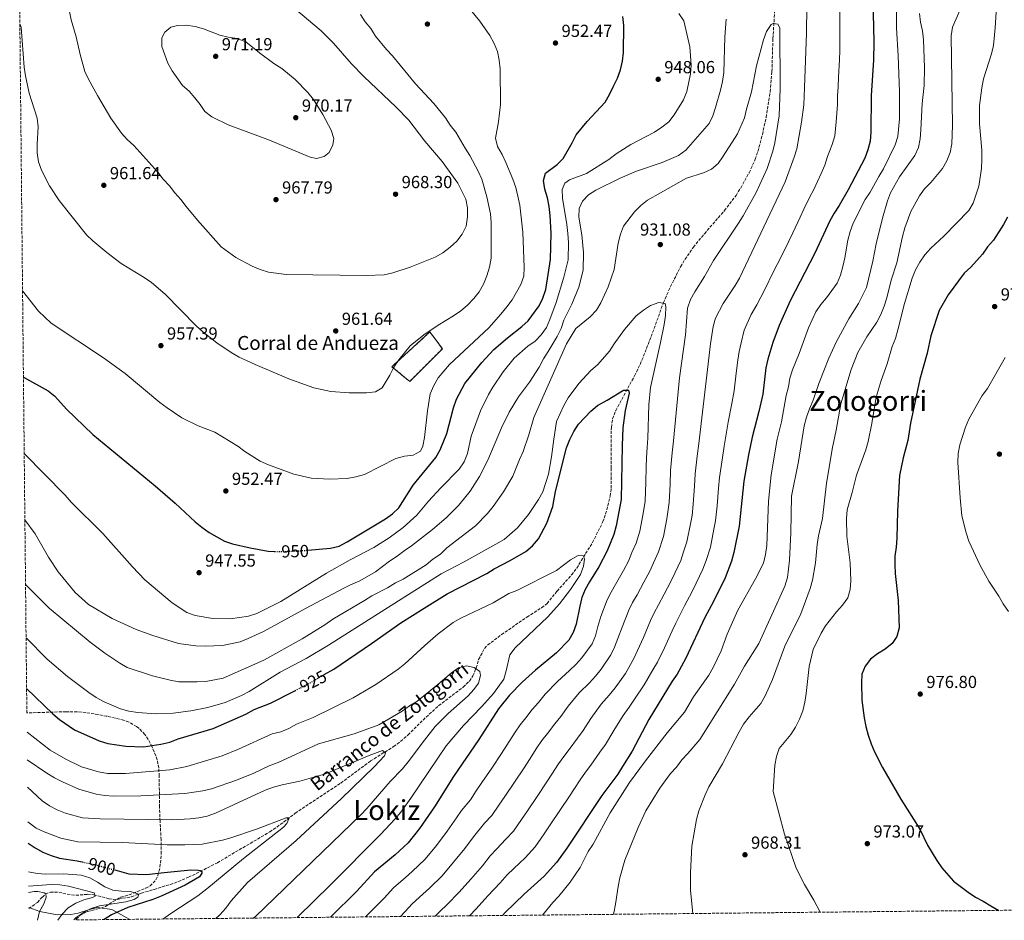
# Model space of a CAD drawing. Units: metres. Extents: x 569926 to 573371, y 4728786 to 4731134.
# Drawn here: x 569944 to 570511, y 4728786 to 4729304 of the extents above; entities that cross this region are included whole.
import ezdxf
from ezdxf.enums import TextEntityAlignment as Align

# ---------------------------------------------------------------- set-up
doc = ezdxf.new("R2010")
doc.units = ezdxf.units.M
doc.header["$MEASUREMENT"] = 0
doc.linetypes.add('DGN Style 3', pattern=[2.435891, 1.739922, -0.695969])
doc.linetypes.add('DGN Style 5', pattern=[1.217945, 0.521977, -0.695969])
for name, color, linetype, lineweight in [('Barranco lineal', 142, 'DGN Style 3', 13), ('construcción   en ruinas', 1, 'Continuous', 0), ('contrucción  en ruinas', 1, 'DGN Style 3', 13), ('Cota de curva de nivel directora', 7, 'Continuous', 0), ('Cota de punto acotado terreno', 7, 'Continuous', 0), ('Curva de nivel directora', 30, 'Continuous', 30), ('Curva de nivel directora no vista', 30, 'DGN Style 5', 30), ('Curva de nivel intermedia', 30, 'Continuous', 0), ('Límite de municipio', 7, 'Continuous', 0), ('Pozo puntual', 7, 'Continuous', 0), ('Punto acotado terreno (símbolo)', 7, 'Continuous', 0), ('Texto de arroyo-regatas y barrancos', 142, 'Continuous', 0), ('Texto de Borda', 7, 'Continuous', 0), ('Texto de Área (paraje) menor', 7, 'Continuous', 0), ('Zona arbolada', 92, 'DGN Style 3', 0)]:
    doc.layers.add(name, color=color, linetype=linetype, lineweight=lineweight)
doc.styles.add('Style-Arial', font='arial.ttf')

# ---------------------------------------------------------------- blocks, each defined once
blk = doc.blocks.new('5PATER')
at = {"layer": 'Pozo puntual', "linetype": 'Continuous', "lineweight": 0}
h = blk.add_hatch(color=51, dxfattribs=at)
edge = h.paths.add_edge_path()
edge.add_ellipse((0, 0), major_axis=(-0.11, -0.111), ratio=0.999422, start_angle=0, end_angle=360)

msp = doc.modelspace()

# ---------------------------------------------------------------- linework, layer by layer
at = {"layer": 'Barranco lineal', "color": 142, "linetype": 'DGN Style 3', "lineweight": 13}
msp.add_polyline3d([(569949.6, 4728792.33, 880.87), (569954.51, 4728795.94, 882.91), (569957.38, 4728799, 884.09), (569959.22, 4728800.64, 885.62), (569962, 4728801.9, 885.62), (569966.86, 4728801.78, 886.53), (569971.73, 4728800.64, 887.48), (569976.63, 4728800.04, 888.34), (569983.38, 4728800.58, 889.36), (569986.89, 4728800.36, 889.7), (569995.8, 4728798.03, 892.41), (569998.01, 4728797.62, 892.75), (570001.16, 4728797.83, 894.11), (570008.63, 4728799.21, 895.81), (570014.32, 4728801.25, 896.66), (570021.66, 4728803.43, 897.17), (570033.28, 4728807.03, 898.59), (570041.45, 4728810.36, 899.56), (570058.02, 4728818.73, 900.73), (570088.11, 4728836.47, 904.47), (570092.25, 4728839.23, 904.87), (570102.77, 4728847.16, 905.49), (570129.02, 4728864.57, 907.1), (570146.07, 4728877.25, 908.73), (570159.39, 4728885.56, 910.58), (570163.4, 4728888.52, 911.06), (570167.72, 4728892.23, 911.6), (570178.05, 4728902.51, 912.96), (570185.28, 4728909.08, 913.98), (570199.39, 4728919.73, 914.66), (570202.91, 4728923.25, 915.05), (570204.94, 4728926.17, 915.34), (570206.84, 4728930.78, 915.66), (570208.27, 4728935.58, 915.92), (570211.64, 4728942.02, 916), (570213.43, 4728943.92, 916.01), (570221.45, 4728949.92, 916.57), (570236.05, 4728960.05, 917.71), (570244.49, 4728965.41, 917.9), (570247.61, 4728967.77, 918.05), (570253.38, 4728974.94, 918.73), (570261.66, 4728984.26, 919.41), (570264.67, 4728988.23, 919.69), (570273.72, 4729002.86, 920.55), (570279.56, 4729014.65, 921.11), (570281.29, 4729019.31, 921.58), (570283.94, 4729029.52, 922.35), (570284.49, 4729034.16, 922.47), (570284.51, 4729045.6, 922.47), (570284.45, 4729055.56, 923.44), (570284.56, 4729069.08, 923.83), (570285.3, 4729074.04, 923.96), (570287.05, 4729078.79, 924.11), (570297.94, 4729098.73, 926.2), (570302.16, 4729107.72, 927.26), (570308.32, 4729123.65, 929.05), (570314.54, 4729140.87, 930.28), (570318.56, 4729150.03, 930.21), (570324.38, 4729161.39, 930.85), (570326.91, 4729165.7, 931.16), (570331.75, 4729172.72, 931.64), (570338.06, 4729180.47, 932.09), (570349.63, 4729193.77, 932.99), (570356.26, 4729202.53, 932.99), (570358.97, 4729206.75, 932.99), (570363.76, 4729215.51, 932.99), (570367.35, 4729223.31, 933.13), (570368.84, 4729227.76, 933.33), (570371.4, 4729237.53, 933.58), (570373.55, 4729247.34, 933.77), (570375.9, 4729262.12, 934.05), (570376.91, 4729273.72, 934.35), (570377.46, 4729292.65, 935.54), (570379.44, 4729322.57, 936.18)], dxfattribs=at)
at = {"layer": 'construcción   en ruinas', "color": 1, "linetype": 'Continuous', "lineweight": 0}
msp.add_polyline3d([(570187.39, 4729114.3, 957.19), (570168.66, 4729095.53, 957.66), (570158.32, 4729104, 960.05), (570180.28, 4729123.99, 959.86)], close=True, dxfattribs=at)
at = {"layer": 'contrucción  en ruinas', "color": 1, "linetype": 'DGN Style 3', "lineweight": 13}
msp.add_polyline3d([(570180.28, 4729123.99, 959.86), (570158.32, 4729104, 960.05), (570168.66, 4729095.53, 957.66), (570187.39, 4729114.3, 957.19), (570180.28, 4729123.99, 959.86)], dxfattribs=at)
at = {"layer": 'Curva de nivel directora', "color": 30, "linetype": 'Continuous', "lineweight": 30, "flags": 128}
for points, elevation in [([(570434.1, 4729347.47), (570435.42, 4729290.77), (570435.26, 4729280.31), (570433.97, 4729260.03), (570433.75, 4729238.87), (570433.3, 4729233.78), (570432.11, 4729228.69), (570430.26, 4729223.91), (570420.72, 4729205.62), (570415.57, 4729196.7), (570412.6, 4729192.3), (570410.24, 4729187.89), (570401.6, 4729169.2), (570387.41, 4729141.82), (570381.08, 4729127.64), (570377.51, 4729117.96), (570374.5, 4729108.4), (570373.49, 4729103.27), (570371.66, 4729088.14), (570369.46, 4729078.23), (570365.5, 4729063.49), (570363.45, 4729053.3), (570360.74, 4729038.11), (570358.08, 4729012.36), (570355.06, 4728997.17), (570353.61, 4728992.24), (570350.06, 4728982.5), (570343.3, 4728968.88), (570338.33, 4728959.69), (570327.42, 4728936.32), (570322.42, 4728927.2), (570319.53, 4728923.12), (570306.19, 4728901.18), (570296.6, 4728882.97), (570291, 4728874.07), (570288.2, 4728869.73), (570279.01, 4728857.33), (570258.99, 4728827.04), (570253.12, 4728818.85), (570245.88, 4728811.01), (570234.41, 4728800.73), (570223.46, 4728790.04), (570221.93, 4728788.4)], 950), ([(570110.09, 4728998.51), (570123.16, 4728999.57), (570128, 4729000.82), (570132.63, 4729003.19), (570154.63, 4729016.46), (570158.72, 4729019.41), (570162.38, 4729022.82), (570170.54, 4729035.95), (570183.67, 4729051.76), (570186.12, 4729056.12), (570189.9, 4729065.54), (570193.86, 4729080.35), (570195.5, 4729085.29), (570200.27, 4729094.29), (570210.04, 4729106.49), (570216.93, 4729113.94), (570224.85, 4729120.68), (570233.02, 4729127.08), (570236.72, 4729130.45), (570243.03, 4729138.97), (570245.17, 4729143.49), (570246.85, 4729148.38), (570249.58, 4729165.67), (570249.97, 4729180.8), (570249.34, 4729190.89), (570248.73, 4729196.19), (570247.76, 4729201.11), (570246.29, 4729206.07), (570245.61, 4729211.02), (570246.73, 4729215.31), (570253.33, 4729220.21), (570256.86, 4729223.76), (570262.06, 4729232.71), (570264.31, 4729237.26), (570270.61, 4729245.04), (570280.96, 4729256.2), (570283.54, 4729260.47), (570285.88, 4729265.3), (570288.08, 4729269.94), (570289.84, 4729274.75), (570290.94, 4729279.66), (570291.5, 4729284.63), (570291.81, 4729300.19), (570291.13, 4729305.31)], 950), ([(570512.41, 4729190.08), (570510, 4729185.7), (570504.33, 4729176.81), (570500.92, 4729172.85), (570498.03, 4729168.72), (570491.19, 4729161.27), (570487.52, 4729157.87), (570478.25, 4729145.27), (570473.14, 4729136.26), (570468.37, 4729121.68), (570466.08, 4729111.82), (570461.87, 4729096.89), (570456.64, 4729071.58), (570454.99, 4729061.64), (570452.4, 4729051.63), (570450.19, 4729041.41), (570449.13, 4729020.92), (570448.73, 4729005.44), (570448.41, 4729000.22), (570447.67, 4728995.13), (570447.57, 4728990.13), (570447.78, 4728985.07), (570449.42, 4728969.47), (570450.09, 4728953.77), (570448.78, 4728948.92), (570445.97, 4728944.78), (570442.07, 4728941.6), (570437.63, 4728938.89), (570433.62, 4728935.84), (570430.44, 4728931.8), (570428.55, 4728927.17), (570428.36, 4728922.21), (570428.65, 4728912.18), (570429.99, 4728902.08), (570430.92, 4728897.17), (570432.28, 4728892.16), (570433.88, 4728887.21), (570435.81, 4728882.6), (570440.53, 4728873.43), (570451.08, 4728855.25), (570461.88, 4728838.05), (570466.36, 4728828.79), (570471.66, 4728820.09), (570474.6, 4728815.85), (570481.3, 4728808.12), (570489.78, 4728801.87), (570494.03, 4728798.98), (570498.46, 4728796.65), (570502.76, 4728793.87), (570507.36, 4728791.36)], 975), ([(569946.5, 4729097.91), (569960.72, 4729090.19), (569964.57, 4729086.97), (569971.33, 4729079.57), (569986.37, 4729065.01), (570022.29, 4729035.53), (570033.81, 4729025.45), (570045.24, 4729014.86), (570049.12, 4729011.71), (570053.33, 4729008.66), (570062.07, 4729003.69), (570066.81, 4729002.09), (570076.91, 4728999.75), (570087.23, 4728997.94), (570090.91, 4728997.77)], 950), ([(570119.47, 4728926.93), (570124.97, 4728930.14), (570146.69, 4728944.81), (570163.53, 4728956.72), (570176.84, 4728965.21), (570190.19, 4728973.44), (570213.02, 4728985.03), (570217.28, 4728987.71), (570226.4, 4728992.53), (570235.32, 4728997.78), (570239.16, 4729000.98), (570242.69, 4729005.09), (570247.43, 4729014.01), (570249.21, 4729018.81), (570250.9, 4729023.59), (570252.39, 4729032.32), (570258.83, 4729057.39), (570260.62, 4729062.06), (570262.97, 4729066.77), (570265.7, 4729071.04), (570272.72, 4729078.49), (570276.53, 4729081.73), (570282.19, 4729084.78), (570291.46, 4729090.5), (570294.52, 4729090.47), (570294.72, 4729088.71), (570292.57, 4729078.8), (570291.18, 4729068.83), (570290.7, 4729058.6), (570290.25, 4729027.58), (570287.43, 4729012.54), (570285.99, 4729007.58), (570282.17, 4728998.09), (570277.4, 4728988.91), (570271.96, 4728980.28), (570269.6, 4728975.84), (570267.69, 4728971.22), (570266.39, 4728966.25), (570264.43, 4728955.87), (570262.61, 4728951.16), (570260.15, 4728946.81), (570253, 4728939.4), (570240.95, 4728929.56), (570233.31, 4728922.58), (570226.04, 4728915.01), (570219.62, 4728907.22), (570208.31, 4728889.61), (570193.79, 4728868.26), (570182.81, 4728850.88), (570174.16, 4728838.35), (570167.77, 4728830.26), (570160.17, 4728823.23), (570148.35, 4728813.6), (570138.16, 4728802.32), (570122.99, 4728787.37)], 925), ([(569948.32, 4728918.91), (569963.48, 4728904.3), (569967.29, 4728901.07), (569975.96, 4728895.16), (569990.03, 4728888.78), (569995.09, 4728887.28), (570005.39, 4728885.7), (570015.6, 4728885.46), (570025.57, 4728886.83), (570030.63, 4728888.1), (570035.55, 4728889.95), (570055.54, 4728895.93), (570074.42, 4728904.23), (570079.26, 4728906.77), (570088.58, 4728910.46), (570102.61, 4728917.69)], 925), ([(569949.22, 4728830.08), (569953.2, 4728827.24), (569957.58, 4728824.84), (569962.36, 4728822.85), (569967.16, 4728821.46), (569977.4, 4728819.83), (569980.35, 4728819.19)], 900), ([(569998.98, 4728814.57), (570007.1, 4728812.42), (570017.26, 4728811.89), (570027.37, 4728813.2), (570042.73, 4728814.6), (570047.09, 4728814.54), (570048.2, 4728814.28), (570049.01, 4728813.63), (570049.14, 4728812.75), (570047.72, 4728810.67), (570039.56, 4728805.88), (570025.61, 4728799.49), (570020.95, 4728797.68), (570006.58, 4728793.08), (569997.19, 4728788.81), (569992.88, 4728786.02)], 900)]:
    msp.add_lwpolyline(points, dxfattribs=dict(at, elevation=elevation))
at = {"layer": 'Curva de nivel directora no vista', "color": 30, "linetype": 'DGN Style 5', "lineweight": 30, "flags": 128}
for points, elevation in [([(570090.91, 4728997.77), (570092.24, 4728997.71), (570102.74, 4728997.91), (570110.09, 4728998.51)], 950), ([(570102.61, 4728917.69), (570111.44, 4728922.24), (570119.47, 4728926.93)], 925), ([(569980.35, 4728819.19), (569987.45, 4728817.63), (569998.98, 4728814.57)], 900)]:
    msp.add_lwpolyline(points, dxfattribs=dict(at, elevation=elevation))
at = {"layer": 'Curva de nivel intermedia', "color": 30, "linetype": 'Continuous', "lineweight": 0, "flags": 128}
for points, elevation in [([(570397.36, 4729342.35), (570396.75, 4729295.75), (570395.68, 4729264.63), (570395.16, 4729254.51), (570393.88, 4729244.58), (570391.16, 4729229.35), (570389.75, 4729224.55), (570384.53, 4729210.29), (570358.18, 4729154.99), (570355.72, 4729150.65), (570348.8, 4729140.37), (570344.51, 4729131.88), (570343.09, 4729127.08), (570341.62, 4729117.12)], 940), ([(570448.33, 4729335.07), (570448.47, 4729298.82), (570449.54, 4729282.76), (570450.33, 4729261.98), (570450.21, 4729246.58), (570449.25, 4729236.42), (570447.79, 4729231.63), (570441.09, 4729217.72), (570438.38, 4729213.44), (570433.43, 4729204.34), (570430.58, 4729200.12), (570423.56, 4729186.62), (570421.83, 4729181.84)], 955), ([(570102.07, 4729310.43), (570117.77, 4729297.16), (570124.77, 4729289.98), (570135.15, 4729278.19), (570142.23, 4729270.83), (570160.87, 4729253.25), (570168.14, 4729245.7), (570177.25, 4729233.69), (570187.34, 4729221.98), (570196.27, 4729209.58), (570200.91, 4729200.33), (570201.91, 4729195.28), (570201.79, 4729190.09), (570201.02, 4729184.89), (570198.8, 4729180.2), (570195.72, 4729176.26), (570191.95, 4729172.77), (570187.63, 4729169.57), (570183.34, 4729166.99), (570168.84, 4729161.15), (570158.97, 4729157.97), (570153.85, 4729156.85), (570143.79, 4729156.44), (570097.64, 4729156.99), (570087.49, 4729158.43), (570082.69, 4729159.84), (570078.02, 4729161.89), (570068.62, 4729166.89), (570060.24, 4729172.98), (570046.5, 4729188.2), (570040.02, 4729196.07), (570037.09, 4729200.19), (570033.53, 4729204.03), (570030.44, 4729208.05), (570026.87, 4729211.78), (570023.84, 4729215.84), (570010.03, 4729231.15), (570006.19, 4729234.6), (570002.9, 4729238.37), (569996.83, 4729246.97), (569989.11, 4729260.04), (569983.99, 4729269.27), (569981.87, 4729273.8), (569979.04, 4729283.63), (569976.83, 4729293.67), (569973.93, 4729303.41), (569969.87, 4729323.34)], 965), ([(569946, 4729147.61), (569955.16, 4729136.02), (569962.5, 4729128.98), (569992.6, 4729109.16), (570004.92, 4729100.05), (570024.91, 4729083.43), (570029.12, 4729080.26), (570037.52, 4729074.55), (570047.06, 4729070.07), (570056.5, 4729066.33), (570069.73, 4729058.31), (570073.9, 4729055.18), (570082.72, 4729049.76), (570087.42, 4729047.65), (570101.9, 4729042.12), (570111.97, 4729039.87), (570122.42, 4729039.37), (570132.64, 4729039.69), (570137.68, 4729040.67), (570142.54, 4729042.04), (570160.68, 4729051.12), (570165.56, 4729052.51), (570170.52, 4729053.21), (570174.73, 4729055.5), (570176.22, 4729058.29), (570177.08, 4729063.22), (570178.79, 4729078.61), (570180.32, 4729088.49), (570182.48, 4729093.16), (570185.06, 4729097.54), (570191.58, 4729105.32), (570214.04, 4729126.42), (570221.08, 4729134.21), (570224.45, 4729138.5), (570227.5, 4729142.51), (570232.5, 4729151.33), (570234.22, 4729156.02), (570234.52, 4729161.04), (570233.71, 4729181.46), (570231.94, 4729196.89), (570230.87, 4729202.02), (570229.56, 4729207.11), (570227.88, 4729211.83), (570223.92, 4729221.48), (570221.72, 4729226.11), (570219.13, 4729230.57), (570217.91, 4729235.42), (570219.68, 4729244.72), (570220.9, 4729254.69), (570220.62, 4729275.26), (570220.14, 4729280.29), (570219.17, 4729285.19), (570217.19, 4729289.86), (570214.77, 4729294.39), (570208.95, 4729302.63), (570199.11, 4729314.63)], 955), ([(570415.94, 4729312.42), (570415.99, 4729302.42), (570416.01, 4729296.62), (570416, 4729290.76), (570415.87, 4729285.76), (570415.75, 4729280.53), (570415.26, 4729270.55), (570414.99, 4729264.99), (570414.7, 4729259.84), (570414.54, 4729254.77), (570413.85, 4729244.81), (570413.15, 4729236.72), (570411.63, 4729231.78), (570408.88, 4729224.89), (570407.24, 4729219.98), (570405.24, 4729215.08), (570400.94, 4729205.93), (570398.56, 4729201.29), (570395.23, 4729194.58), (570393.11, 4729190.05), (570388.86, 4729181), (570386.61, 4729176.2), (570382.16, 4729167.25), (570377.71, 4729158.29), (570372.8, 4729148.41), (570368.13, 4729139.6), (570364.94, 4729134.01), (570361.01, 4729124.92), (570359.18, 4729117.66), (570358.06, 4729112.76), (570357.26, 4729107.71), (570356.38, 4729100.26), (570355.18, 4729090.21), (570353.79, 4729082.78), (570351.67, 4729072.12), (570349.51, 4729058.31), (570348.2, 4729050.42), (570346.71, 4729040.21), (570346.27, 4729034.23), (570345.41, 4729024.07), (570344.51, 4729015.4), (570343.55, 4729010.5), (570341.54, 4729000.24), (570339.01, 4728992.54), (570337.25, 4728987.51), (570333.32, 4728979.42), (570331.07, 4728974.72), (570326.63, 4728966.48), (570323.92, 4728961.06), (570321.67, 4728956.56), (570319.51, 4728952.04), (570315.21, 4728942.31), (570311.03, 4728934.03), (570308.51, 4728929.67), (570303.5, 4728921.02), (570297.91, 4728912.71), (570294.77, 4728908.19), (570291.28, 4728903.32), (570286.02, 4728894.84), (570281.12, 4728886.78), (570278.01, 4728882.26), (570272.75, 4728874.8), (570269.72, 4728870.8), (570266.59, 4728866.46), (570263.31, 4728861.44), (570260.46, 4728857.11), (570254.92, 4728848.78), (570249.39, 4728840.46), (570245.95, 4728835.29), (570240.72, 4728827.88), (570234.92, 4728821.61), (570228.44, 4728815.43), (570224.68, 4728811.69), (570220.66, 4728807.14), (570213.6, 4728799.7), (570206.87, 4728792.23), (570203.01, 4728788.2)], 945), ([(570506.16, 4729314.11), (570505.33, 4729298.81), (570504.31, 4729288.77), (570503.14, 4729283.9), (570498.56, 4729269.49), (570497.7, 4729264.44), (570496.31, 4729254.16), (570496.23, 4729243.63), (570497.53, 4729228.47), (570497.58, 4729223.3), (570497.36, 4729218.05), (570495.88, 4729207.87), (570492.62, 4729198.12), (570490.17, 4729193.75), (570475.79, 4729179.05), (570468.23, 4729172.15), (570464.85, 4729168.27), (570461.91, 4729164.02), (570459.53, 4729159.62), (570457.52, 4729154.86), (570453.09, 4729140.37), (570449.39, 4729125.12), (570447.88, 4729120.31), (570446, 4729115.68), (570443.23, 4729105.69), (570439.8, 4729096.13), (570436.89, 4729086.53), (570434.42, 4729071.26), (570432.25, 4729060.95), (570430.97, 4729056.12), (570425.5, 4729041.63), (570423.12, 4729031.67), (570420.22, 4729021.69), (570419.81, 4729016.71), (570420.01, 4729006.47), (570421.97, 4728991.29), (570422.32, 4728980.84)], 970), ([(569944.45, 4729301.21), (569945.16, 4729299.17), (569947.01, 4729276.31), (569947.76, 4729271.36), (569949.76, 4729261.33), (569954.42, 4729246.92), (569955.01, 4729241.95), (569954.35, 4729231.91), (569954.43, 4729226.91), (569955.13, 4729221.86), (569956.84, 4729217.09), (569961.4, 4729207.93), (569967.03, 4729199.6), (569982.81, 4729179.92), (569986.43, 4729176.36), (569994.43, 4729169.61), (570002.7, 4729163.28), (570016, 4729155.3), (570020.18, 4729152.35), (570028.05, 4729145.64), (570045.86, 4729127.45), (570049.64, 4729124.05), (570057.65, 4729117.73), (570066.01, 4729112.11), (570070.56, 4729109.43), (570079.72, 4729105.2), (570099.05, 4729096.99), (570113.46, 4729091.81), (570123.29, 4729089.71), (570133.72, 4729088.91), (570143.84, 4729088.91), (570148.93, 4729089.53), (570152.8, 4729091.79), (570157.24, 4729099.2), (570159.47, 4729103.82), (570162.29, 4729108.04), (570168.82, 4729116), (570176.66, 4729122.29), (570184.97, 4729127.86), (570193.83, 4729133.24), (570198.04, 4729136.11), (570201.9, 4729139.47), (570205.57, 4729143.13), (570208.65, 4729147.07), (570211.06, 4729151.52), (570212.97, 4729156.29), (570214.5, 4729161.27), (570215.48, 4729166.33), (570215.53, 4729186.9), (570215.13, 4729191.89), (570212.94, 4729201.78), (570210.14, 4729211.78), (570208.07, 4729216.39), (570203.24, 4729225.51), (570200.46, 4729229.66), (570195.05, 4729238.88), (570191.87, 4729242.95), (570189.17, 4729247.16), (570182.56, 4729255.28), (570172.02, 4729266.63), (570158.81, 4729282.78), (570155.31, 4729286.35), (570149.02, 4729294.14), (570146.3, 4729298.41), (570143.06, 4729302.4), (570140.3, 4729306.59)], 960), ([(569946.95, 4729054.09), (569970.57, 4729030.11), (569973.97, 4729026.16), (569992.22, 4729008.09), (570009.24, 4728988.96), (570016.35, 4728981.46), (570031.96, 4728968.26), (570040.43, 4728962.71), (570045.27, 4728960.85), (570055.48, 4728959.1), (570065.64, 4728959.06), (570076.01, 4728960.58), (570080.77, 4728962.1), (570094.48, 4728968.97), (570120.71, 4728985.19), (570134.32, 4728992.85), (570147.96, 4729000.06), (570156.87, 4729005.55), (570164.95, 4729011.53), (570172.68, 4729018.71), (570179.33, 4729026.62), (570186.44, 4729034.31), (570197.15, 4729045.1), (570199.88, 4729049.29), (570201.78, 4729053.99), (570203.94, 4729064.02), (570209.29, 4729078.57), (570213.84, 4729088.05), (570216.44, 4729092.32), (570222.29, 4729100.97), (570228.67, 4729108.87), (570236.6, 4729115.75), (570240.73, 4729118.66), (570244.12, 4729122.33), (570247.2, 4729126.56), (570249.27, 4729131.12), (570252.88, 4729140.98), (570257.3, 4729155.52), (570259.65, 4729165.49), (570259.86, 4729175.51), (570259.45, 4729180.61), (570258.96, 4729185.82), (570256.57, 4729200.93), (570256.22, 4729205.92), (570257.78, 4729209.52), (570260.53, 4729211.4), (570270.22, 4729215.18), (570283.19, 4729223.23), (570287.43, 4729226.39), (570295.85, 4729231.78), (570309.43, 4729238.92), (570313.63, 4729241.68), (570317.58, 4729244.88), (570320.71, 4729248.78), (570326.05, 4729257.56), (570327.99, 4729262.17), (570330.16, 4729272.43), (570330.45, 4729277.42), (570329.73, 4729287.91), (570326.16, 4729302.98), (570323.37, 4729307.13)], 945), ([(570484.99, 4729308.87), (570480.83, 4729299.24), (570480, 4729294.3), (570480.81, 4729242.67), (570480.41, 4729232.22), (570479.36, 4729227.2), (570477.53, 4729222.35), (570475.07, 4729218), (570468.33, 4729210.01), (570464.6, 4729206.36), (570461.75, 4729202.25), (570456.86, 4729193.27), (570453.25, 4729183.78), (570451.95, 4729178.95), (570448.8, 4729163.7), (570445.41, 4729153.74), (570443.01, 4729143.67), (570441.51, 4729138.73), (570439.62, 4729134.09), (570437.27, 4729129.68), (570431.43, 4729121.13), (570426.35, 4729112.1), (570422.4, 4729102.3), (570416.58, 4729082.73), (570413.84, 4729067.59), (570411.68, 4729057.48), (570408.25, 4729037), (570405.94, 4729016.67), (570403.68, 4729006.68), (570402.88, 4729001.74), (570401.9, 4728991.27), (570400.17, 4728981.22), (570398.85, 4728976.4), (570393.44, 4728961.87), (570384.31, 4728943.36), (570377.24, 4728924.02), (570373.09, 4728914.73), (570370.61, 4728910.39), (570363.77, 4728902.64), (570360.61, 4728898.41), (570358.08, 4728894.1), (570348.53, 4728875.63), (570340.63, 4728862.42), (570338.48, 4728857.87), (570334.8, 4728848.53), (570333.59, 4728843.68), (570330.87, 4728828.34), (570330.04, 4728813.08), (570330.13, 4728802.81), (570331.4, 4728789.53)], 965), ([(570461.82, 4729307.14), (570462.3, 4729302.12), (570463.41, 4729297.24), (570464.06, 4729291.93), (570464.71, 4729276.1), (570464.51, 4729265.69), (570463.38, 4729255.45), (570462.57, 4729240.22), (570462.18, 4729235.13), (570461.21, 4729230.12), (570459.17, 4729225.37), (570450.27, 4729213.11), (570445.12, 4729203.98), (570443.29, 4729199.33), (570440.39, 4729189.46), (570436.84, 4729174.7), (570434.99, 4729164.6), (570431.19, 4729149.55), (570426.6, 4729140.34), (570421.2, 4729131.57), (570413.78, 4729118.19), (570409.71, 4729108.87), (570403.94, 4729094.33), (570400.58, 4729084.66), (570398.44, 4729079.86), (570396.71, 4729075.03), (570395.36, 4729070.01), (570392.1, 4729049.57), (570388.15, 4729029.46), (570387.75, 4729008.47), (570386.99, 4728992.82), (570385.81, 4728982.79), (570384.37, 4728977.81)], 960), ([(569947.33, 4729015.84), (569953.24, 4729007.81), (569960.92, 4728994.5), (569966.5, 4728986.08), (569976.21, 4728974.06), (569983.93, 4728967.28), (569997.44, 4728959.22), (570011.39, 4728952.81), (570020.89, 4728949.37), (570035.73, 4728944.9), (570045.71, 4728943.4), (570050.94, 4728943.25), (570060.96, 4728943.6), (570071.12, 4728945.75), (570075.76, 4728947.61), (570084.58, 4728951.65), (570108.61, 4728964.93), (570130.72, 4728976.59), (570134.24, 4728978.4), (570139.98, 4728980.76), (570148.94, 4728986.08), (570157.06, 4728992.14), (570161.48, 4728994.97), (570165.36, 4728998.19), (570169.56, 4729000.9), (570181.81, 4729010.33), (570189.65, 4729017.02), (570196.71, 4729024.27), (570200.11, 4729028.43), (570203.31, 4729032.43), (570208.8, 4729040.9), (570213.5, 4729050.17), (570221.36, 4729068.92), (570225.72, 4729077.93), (570231.14, 4729086.68), (570237.51, 4729095.08), (570243.12, 4729103.69), (570245.51, 4729108.48), (570248.27, 4729112.65), (570253.36, 4729121.46), (570255.63, 4729125.95), (570257.27, 4729130.67), (570261.92, 4729139.98), (570265.96, 4729149.72), (570268.45, 4729159.52), (570268.58, 4729169.62), (570267.5, 4729179.88), (570265.93, 4729189.94), (570266.09, 4729194.99), (570267.96, 4729199.11), (570271.45, 4729202.93), (570275.72, 4729205.53), (570289.6, 4729212.36), (570299.12, 4729216.38), (570313.76, 4729221.37), (570323.25, 4729225.55), (570327.34, 4729228.43), (570340.79, 4729243.8), (570342.87, 4729248.34), (570344.55, 4729253.15), (570347.39, 4729263.12), (570348.42, 4729268.08), (570349.23, 4729273.13), (570349.87, 4729293.57), (570350.65, 4729303.94)], 940), ([(569947.71, 4728978.78), (569961.26, 4728965.17), (569984.79, 4728945.63), (569993.24, 4728939.33), (570001.85, 4728933.55), (570006.2, 4728931.08), (570020.77, 4728926.24), (570030.88, 4728923.69), (570035.91, 4728922.75), (570046.45, 4728922.7), (570051.44, 4728923.02), (570061.28, 4728924.94), (570084.69, 4728935.29), (570106.84, 4728947.5), (570119.89, 4728955.53), (570124.47, 4728958.8), (570142.71, 4728969.48), (570146.84, 4728972.3), (570155.91, 4728976.82), (570160.47, 4728979.64), (570164.95, 4728981.84), (570178.15, 4728990.05), (570181.99, 4728993.34), (570186.38, 4728996.28), (570189.98, 4728999.86), (570206.47, 4729012.45), (570213.42, 4729019.65), (570216.61, 4729023.65), (570222.55, 4729032.1), (570227.84, 4729041.01), (570231.69, 4729050.59), (570233.95, 4729055.3), (570237.17, 4729064.84), (570240.02, 4729074.82), (570258.8, 4729117.15), (570264.14, 4729125.9), (570272.31, 4729132.71), (570275.98, 4729136.49), (570278.58, 4729140.76), (570282.74, 4729149.94), (570286.13, 4729159.81), (570288.45, 4729175.05), (570289.81, 4729180.13), (570291.6, 4729184.83), (570297.95, 4729192.98), (570301.59, 4729196.68), (570305.45, 4729199.86), (570327.81, 4729212.42), (570337.52, 4729215.44), (570342.07, 4729217.51), (570346.01, 4729220.83), (570348.9, 4729225.11), (570357.02, 4729238), (570361.17, 4729247.1), (570362.28, 4729252.19), (570365.25, 4729262.1), (570368.08, 4729277), (570372.05, 4729291.95), (570373.81, 4729296.7), (570376.55, 4729300.88), (570377.54, 4729301.39), (570380.38, 4729300.92), (570381.46, 4729298.92), (570381.68, 4729263.86), (570380.98, 4729248.34), (570378.58, 4729232.81), (570377.45, 4729227.94), (570374.09, 4729218.03), (570367.75, 4729204.18), (570360.34, 4729190.82), (570357.76, 4729186.54), (570343.24, 4729165.11), (570338.06, 4729155.86), (570332.55, 4729147.12), (570330.06, 4729142.59), (570328.45, 4729137.6), (570327.17, 4729122.41), (570323.75, 4729097.59), (570320.24, 4729061.33), (570319.45, 4729054.51), (570318.63, 4729044.4), (570318.34, 4729036.41), (570317.83, 4729025.82), (570316.44, 4729016.58), (570314.49, 4729006.39), (570311.62, 4728997.55), (570308.72, 4728991.18), (570306.62, 4728986.4), (570303.25, 4728980.07), (570299.32, 4728972.87), (570296.82, 4728968.42), (570294.55, 4728963.94), (570290.8, 4728954.28), (570288.25, 4728947.69), (570286.47, 4728942.77), (570284.34, 4728938.24), (570278.7, 4728930.05), (570275.45, 4728926.05), (570271.95, 4728922.21), (570266.11, 4728916.44), (570259.67, 4728908.71)], 935), ([(570115.06, 4729223.64), (570111.46, 4729224.46), (570087.91, 4729234.29), (570064.14, 4729243.12), (570054.88, 4729247.66), (570050.74, 4729250.72), (570048.22, 4729254.71), (570045.02, 4729258.58), (570041.71, 4729262.37), (570038, 4729265.72), (570032.11, 4729274.05), (570029.5, 4729278.53), (570026, 4729288.08), (570026.01, 4729293.09), (570027.75, 4729296.42), (570031.23, 4729299.32), (570035.09, 4729300.29), (570040.09, 4729300.43), (570045.18, 4729299.68), (570050.03, 4729298.39), (570059.44, 4729294.73), (570064.32, 4729293.52), (570069.35, 4729292.75), (570074.43, 4729290.8), (570082.28, 4729284.44), (570090.47, 4729278.35), (570095.01, 4729275.53), (570102.79, 4729269.09), (570110.02, 4729261.68), (570113.26, 4729257.68), (570118.69, 4729249.05), (570123.43, 4729239.98), (570125.05, 4729235.24), (570124.38, 4729231.68), (570122.35, 4729227.11), (570119.49, 4729224.89), (570115.06, 4729223.64)], 970), ([(570421.83, 4729181.84), (570420.47, 4729176.81), (570418.92, 4729166.66), (570417.67, 4729161.59), (570416.31, 4729156.68), (570414.41, 4729152.06), (570408.21, 4729143.62), (570404.95, 4729139.82), (570402.1, 4729135.58), (570397.98, 4729126.33), (570392.54, 4729111.66), (570388.67, 4729102.21), (570387.21, 4729097.43), (570386.45, 4729092.45), (570385.04, 4729087.38), (570382.35, 4729072.32), (570379.93, 4729062.3), (570376.54, 4729041.88), (570374.95, 4729026.61), (570373.98, 4729001.09), (570373.29, 4728995.93), (570372.05, 4728991.08), (570367.49, 4728982.05), (570357.24, 4728964.03), (570351.19, 4728950.13), (570347.62, 4728940.6), (570343.17, 4728931), (570340.66, 4728926.68), (570331.73, 4728914.19), (570326.62, 4728905.28), (570316.74, 4728893.47), (570304.2, 4728877.41), (570295.06, 4728864.82), (570283.98, 4728847.37), (570274.08, 4728829.37), (570271.33, 4728825.17), (570266.66, 4728815.92), (570260.92, 4728807.47), (570254.44, 4728799.53), (570250.95, 4728795.95), (570245.04, 4728788.64)], 955), ([(569948.02, 4728948.01), (569960.21, 4728935.82), (569971.86, 4728925.84), (569984.13, 4728916.65), (569988.31, 4728913.74), (569992.85, 4728911.22), (570002.3, 4728907.25), (570007.19, 4728905.87), (570012.35, 4728905.08), (570022.49, 4728904.31), (570032.65, 4728904.79), (570042.75, 4728906.06), (570052.61, 4728908.03), (570062.48, 4728910.97), (570071.81, 4728914.96), (570076.38, 4728917.3), (570094.09, 4728928.24), (570109.03, 4728936.17), (570121.94, 4728943.81), (570186.67, 4728984.82), (570199.97, 4728991.75), (570222.87, 4729004.61), (570230.58, 4729011.25), (570237.02, 4729019.03), (570242.77, 4729027.66), (570245.11, 4729032.08), (570248.36, 4729042.15), (570250.24, 4729052.21), (570251.41, 4729062.28), (570253.12, 4729072.44), (570257.2, 4729081.76), (570259.82, 4729086.02), (570265.84, 4729094.25), (570272.86, 4729101.76), (570276.58, 4729105.09), (570283.5, 4729112.97), (570286.1, 4729117.24), (570292.07, 4729125.42), (570298.86, 4729133.21), (570302.98, 4729136.53), (570307.15, 4729139.28), (570311.91, 4729140.89), (570315.59, 4729140.29), (570315.96, 4729138.47), (570315.64, 4729133.48), (570314.94, 4729128.35), (570312.86, 4729117.97), (570307.03, 4729092.01), (570306.1, 4729082.05), (570305.6, 4729062.84), (570305.25, 4729057.54), (570304.84, 4729051.57), (570304.59, 4729046.5), (570304.37, 4729037.51), (570304.04, 4729026.7), (570302.88, 4729019.63), (570300.96, 4729009.46), (570298.8, 4729002.56), (570296.42, 4728997.06), (570294.39, 4728992.25), (570291.55, 4728986.86), (570287.03, 4728978.77), (570284.39, 4728974.35), (570282.08, 4728969.89), (570278.6, 4728960.27), (570276.85, 4728954.51), (570275.45, 4728949.32), (570273.48, 4728944.7), (570267.69, 4728936.63), (570264.22, 4728932.73), (570260.54, 4728929.22), (570253.53, 4728923), (570246.49, 4728915.65), (570242.67, 4728910.93), (570239.03, 4728906.82), (570235.33, 4728902.06), (570232.15, 4728898.11), (570229.34, 4728893.87), (570224.46, 4728886.31), (570221.35, 4728881.49), (570215.75, 4728873.2), (570210.15, 4728864.92), (570206.83, 4728860.01), (570203.52, 4728854.99), (570198.44, 4728848.71), (570195.5, 4728844.6), (570190.14, 4728836.86), (570184.02, 4728828.69), (570177.55, 4728820.75), (570170.1, 4728813.66), (570166.25, 4728810.33), (570159.24, 4728804.35), (570153.87, 4728798.41), (570148.23, 4728792.52), (570143.23, 4728787.58)], 930), ([(570341.62, 4729117.12), (570334.88, 4729059.82), (570333.82, 4729052.46), (570332.67, 4729042.3), (570332.3, 4729035.32), (570331.62, 4729024.95), (570330.95, 4729018.45), (570329.99, 4729013.54), (570328.01, 4729003.32), (570326.11, 4728997.54), (570324.43, 4728992.53), (570321.02, 4728985.3), (570318.85, 4728980.56), (570314.94, 4728973.27), (570311.62, 4728966.96), (570309.24, 4728962.49), (570307.03, 4728957.99), (570303.01, 4728948.29), (570299.64, 4728940.86), (570297.49, 4728936.22), (570292.66, 4728927.47), (570286.68, 4728919.38), (570283.36, 4728915.2), (570278.7, 4728909.88), (570272.84, 4728901.78), (570268.3, 4728894.83), (570265.02, 4728890.45), (570260.28, 4728883.88), (570257.2, 4728879.9), (570254.18, 4728875.6), (570250.36, 4728869.73), (570247.42, 4728865.24), (570241.86, 4728856.92), (570236.31, 4728848.61), (570232.91, 4728843.53), (570228.32, 4728836.92), (570223.97, 4728832.22), (570218.44, 4728826.52), (570214.96, 4728822.66), (570210.48, 4728817.05), (570203.74, 4728809.37), (570197.1, 4728801.74), (570189.97, 4728794.53), (570186.18, 4728790.86), (570183.23, 4728788)], 940), ([(570511.1, 4729109.29), (570500.83, 4729091.43), (570497.83, 4729087.43), (570490.19, 4729073.87), (570488.28, 4729069.24), (570485, 4729058.98), (570484.09, 4729054.06), (570483.87, 4729048.99), (570485.17, 4729028.55), (570486.12, 4729018.3), (570488.63, 4729008.39), (570490.1, 4729003.6), (570496.6, 4728989.64), (570501.62, 4728980.59), (570507.43, 4728971.97), (570509.84, 4728967.59), (570512.85, 4728963.19)], 980), ([(569948.57, 4728893.92), (569961.93, 4728883.46), (569970.82, 4728878.23), (569979.97, 4728873.89), (569989.68, 4728871.03), (569994.86, 4728870.04), (570005.26, 4728869.97), (570030.63, 4728872.11), (570040.5, 4728873.99), (570060.75, 4728880.17), (570070.25, 4728884.06), (570089.59, 4728892.81), (570094.42, 4728894.1), (570099.13, 4728895.88), (570103.56, 4728898.38), (570113.14, 4728902.26), (570136.15, 4728913.5), (570149.12, 4728921.24), (570161.97, 4728930), (570165.89, 4728933.1), (570177.24, 4728943.69), (570185.04, 4728950.41), (570193.62, 4728956.9), (570197.94, 4728959.41), (570216.69, 4728968.27), (570225.6, 4728973.48), (570230.29, 4728975.21), (570252.96, 4728986.83), (570261.13, 4728992.91), (570265.42, 4728995.48), (570267.13, 4728995.66), (570268.57, 4728995.29), (570269.12, 4728993.38), (570268.56, 4728989.28), (570266.88, 4728984.56), (570261.04, 4728975.81), (570254.77, 4728967.63), (570248, 4728960.16), (570229.2, 4728942.29), (570226.15, 4728938.33), (570224.16, 4728929.08), (570222.73, 4728924.21), (570216.85, 4728916.03), (570210.05, 4728908.51), (570199.48, 4728897.57), (570189.58, 4728886.02), (570169.33, 4728855.96), (570163.48, 4728847.84), (570160.3, 4728843.98), (570151.88, 4728835.05), (570123.08, 4728805.95), (570104.15, 4728787.5), (570103.76, 4728787.17)], 920), ([(570384.37, 4728977.81), (570369.39, 4728944.86), (570361.19, 4728931.82), (570355.41, 4728921.4), (570335.43, 4728889.62), (570328.53, 4728881.55), (570325.01, 4728877.91), (570321.94, 4728873.73), (570318.56, 4728870.05), (570312.43, 4728861.63), (570304.35, 4728848.58), (570299.9, 4728839.09), (570292.39, 4728820.13), (570289.45, 4728810.03), (570288.41, 4728805.13), (570287.02, 4728794.87), (570285.93, 4728789.99), (570285.64, 4728789.06)], 960), ([(570422.32, 4728980.84), (570421.95, 4728975.81), (570420.61, 4728971), (570417.53, 4728966.77), (570414.1, 4728963.07), (570407.75, 4728954.98), (570405.15, 4728950.71), (570400.62, 4728941.29), (570398.27, 4728931.51), (570396.64, 4728915.98), (570395.83, 4728911), (570394.6, 4728906.02), (570392.78, 4728901.32), (570390.46, 4728896.64), (570387.68, 4728892.48), (570381.09, 4728884.43), (570379.48, 4728879.76), (570378.5, 4728874.85), (570377.57, 4728859.65), (570384.16, 4728835.08), (570390.84, 4728815.67), (570395.59, 4728806.3), (570400.99, 4728797.29), (570404.73, 4728790.29)], 970), ([(569948.73, 4728877.99), (569960.05, 4728870.21), (569964.29, 4728867.56), (569968.91, 4728865.22), (569978.44, 4728860.97), (569988.29, 4728858.14), (569993.23, 4728857.35), (569998.43, 4728857.04), (570013.93, 4728857.16), (570039.24, 4728858.61), (570049.62, 4728860.05), (570054.58, 4728861.16), (570068.98, 4728866.27), (570078.95, 4728870.34), (570088.26, 4728874.69), (570092.95, 4728876.43), (570116.12, 4728887.1), (570136.61, 4728892.86), (570150.77, 4728898.09), (570164.24, 4728905.92), (570168.43, 4728909.04), (570172.75, 4728911.55), (570184.81, 4728921.21), (570192.6, 4728928.04), (570196.77, 4728930.88), (570201.33, 4728931.91), (570205.71, 4728931.11), (570209.01, 4728928.77), (570209.29, 4728926.49), (570208.17, 4728921.91), (570205.57, 4728918.37), (570202.17, 4728914.7), (570190.66, 4728904.5), (570183.29, 4728897.12), (570177.04, 4728889.31), (570167.78, 4728876.71), (570164.4, 4728872.75), (570157.38, 4728865.54), (570143.97, 4728849.89), (570140.52, 4728846.28), (570079.85, 4728787.9), (570078.68, 4728786.91)], 915), ([(570259.67, 4728908.71), (570255.48, 4728902.88), (570252.02, 4728898.63), (570247.81, 4728892.97), (570244.67, 4728889.01), (570241.76, 4728884.74), (570237.41, 4728878.02), (570234.39, 4728873.36), (570228.81, 4728865.06), (570223.23, 4728856.77), (570219.87, 4728851.77), (570215.92, 4728845.96), (570211.53, 4728841.49), (570205.23, 4728833.63), (570200.31, 4728826.95), (570193.88, 4728819.03), (570187.32, 4728811.25), (570180.03, 4728804.1), (570176.22, 4728800.59), (570170.12, 4728795.1), (570166.1, 4728790.64), (570163.37, 4728787.79)], 935), ([(569948.89, 4728862.29), (569957.33, 4728854.4), (569961.4, 4728851.43), (569965.83, 4728849.13), (569970.63, 4728847.18), (569980.56, 4728844.6), (569990.7, 4728843.98), (570031.88, 4728843.46), (570042.31, 4728843.95), (570047.27, 4728844.52), (570052.18, 4728845.61), (570057.03, 4728847.3), (570085.54, 4728860.43), (570090.23, 4728862.15), (570095.32, 4728863.6), (570105.36, 4728865.7), (570120.22, 4728869.84), (570145.34, 4728880.4), (570153.02, 4728883.19), (570154.7, 4728882.02), (570154.17, 4728880.31), (570148.09, 4728873.94), (570129.4, 4728855.72), (570103.28, 4728831.57), (570075.3, 4728807.29), (570065.99, 4728796.8), (570062.94, 4728792.6), (570059.46, 4728788.78), (570057.13, 4728786.69)], 910), ([(569949.09, 4728842.19), (569953.89, 4728838.55), (569958.44, 4728836.47), (569968.02, 4728832.94), (569977.78, 4728830.75), (570003.54, 4728830.45), (570029.11, 4728829.09), (570039.29, 4728829.04), (570049.29, 4728829.43), (570060.94, 4728831.81), (570065.77, 4728833.1), (570080.51, 4728838.12), (570097.64, 4728844.65), (570098.84, 4728844.59), (570099.04, 4728843.9), (570098.02, 4728841.29), (570096.11, 4728839.21), (570073.12, 4728821.17), (570051.92, 4728803.69), (570046.8, 4728799.75), (570031.25, 4728789.6), (570026.69, 4728786.38)], 905), ([(569949.38, 4728813.6), (569954.38, 4728812.61), (569959.35, 4728812.07), (569969.73, 4728812.34), (569979.74, 4728811.51), (569984.61, 4728810.04), (569989.12, 4728807.64), (569993.29, 4728804.89), (569997.91, 4728802.94), (570002.98, 4728802.37), (570008.11, 4728802.23), (570012.85, 4728800.62), (570012.36, 4728798.99), (570010.2, 4728797.66), (570005.38, 4728796.3), (569990.24, 4728793.92), (569985.5, 4728792.34), (569980.95, 4728790.05), (569976.54, 4728787.13), (569975.45, 4728785.84)], 895), ([(569949.47, 4728805.28), (569962.44, 4728806.22), (569967.44, 4728806.03), (569972.43, 4728805.2), (569987.18, 4728801.4), (569987.76, 4728799.49), (569986.14, 4728798.74), (569981.29, 4728797.38), (569976.67, 4728795.48), (569972.17, 4728792.84), (569968.77, 4728789.17), (569966.37, 4728785.75)], 890), ([(569949.5, 4728801.68), (569952.76, 4728802.25), (569954.86, 4728802.19), (569958.38, 4728801.46), (569959.44, 4728800.92), (569959.59, 4728798.93), (569958.17, 4728795.04), (569955.72, 4728790.69), (569954.58, 4728785.63)], 885)]:
    msp.add_lwpolyline(points, dxfattribs=dict(at, elevation=elevation))
at = {"layer": 'Límite de municipio', "color": 7, "linetype": 'Continuous', "lineweight": 0}
msp.add_polyline3d([(570007.68, 4728786.18, 901.84), (569997.34, 4728791.82, 897.59), (569989.07, 4728792.98, 895.31), (569984.51, 4728791.9, 894.96), (569978.06, 4728789.65, 894.09), (569973.75, 4728788.95, 892.65), (569965.88, 4728788.72, 889.13), (569955.95, 4728790.62, 885.1), (569949.59, 4728793.04, 881.05)], dxfattribs=at)
at = {"layer": 'Zona arbolada', "color": 92, "linetype": 'DGN Style 3', "lineweight": 0}
for points in [[(570765.58, 4728794.03, 983.26), (569976.79, 4728785.86, 900.77), (569976.85, 4728786.2, 900.63), (569978.94, 4728788.3, 900.63), (569983.33, 4728790.72, 900.63), (569988.6, 4728791.97, 899.95), (569993.7, 4728793.53, 900.63), (569998.07, 4728796.36, 900.63), (570002.44, 4728798.92, 901.99), (570007.24, 4728800.32, 902), (570012.09, 4728802.15, 901.32), (570016.82, 4728804.16, 901.69), (570019.29, 4728805.43, 902.33), (570022.72, 4728808.84, 903.85), (570023.84, 4728811.41, 904.71), (570025.02, 4728816.15, 906.12), (570025.78, 4728823.86, 908.44), (570025.67, 4728831.97, 911.5), (570025.1, 4728842.59, 914.56), (570024.67, 4728850.61, 917.27), (570024.65, 4728860.27, 919.86), (570024.59, 4728868.57, 923.05), (570024.29, 4728873.29, 924.73), (570023.44, 4728878, 926.1), (570020.55, 4728885.29, 927.46), (570018.3, 4728889.63, 928.47), (570016.39, 4728892.57, 929.16), (570012.9, 4728896.09, 929.76), (570011.59, 4728897.03, 929.84), (570007.24, 4728899.58, 929.88), (570004.11, 4728900.75, 929.84), (569994.45, 4728902.96, 929.5), (569989.54, 4728903.92, 929.6), (569982.41, 4728905.08, 929.84), (569977.41, 4728905.53, 929.97), (569970.97, 4728905.61, 929.84), (569948.46, 4728904.88, 927.93), (569944.35, 4729310.36, 965.49)], [(569976.79, 4728785.86, 900.77), (569976.85, 4728786.2, 900.63), (569978.94, 4728788.3, 900.63), (569983.33, 4728790.72, 900.63), (569988.6, 4728791.97, 899.95), (569993.7, 4728793.53, 900.63), (569998.07, 4728796.36, 900.63), (570002.44, 4728798.92, 901.99), (570007.24, 4728800.32, 902), (570012.09, 4728802.15, 901.32), (570016.82, 4728804.16, 901.69), (570019.29, 4728805.43, 902.33), (570022.72, 4728808.84, 903.85), (570023.84, 4728811.41, 904.71), (570025.02, 4728816.15, 906.12), (570025.78, 4728823.86, 908.44), (570025.67, 4728831.97, 911.5), (570025.1, 4728842.59, 914.56), (570024.67, 4728850.61, 917.27), (570024.65, 4728860.27, 919.86), (570024.59, 4728868.57, 923.05), (570024.29, 4728873.29, 924.73), (570023.44, 4728878, 926.1), (570020.55, 4728885.29, 927.46), (570018.3, 4728889.63, 928.47), (570016.39, 4728892.57, 929.16), (570012.9, 4728896.09, 929.76), (570011.59, 4728897.03, 929.84), (570007.24, 4728899.58, 929.88), (570004.11, 4728900.75, 929.84), (569994.45, 4728902.96, 929.5), (569989.54, 4728903.92, 929.6), (569982.41, 4728905.08, 929.84), (569977.41, 4728905.53, 929.97), (569970.97, 4728905.61, 929.84), (569948.46, 4728904.88, 927.93)]]:
    msp.add_polyline3d(points, dxfattribs=at)

# ---------------------------------------------------------------- block references
at = {"layer": 'Punto acotado terreno (símbolo)', "color": 7, "linetype": 'Continuous', "lineweight": 0, "xscale": 10, "yscale": 10, "zscale": 10}
for p in [(570178.8, 4729301.01, 957.05), (570252.44, 4729290.13, 952.47), (570057.06, 4729282.47, 971.19), (570311.5, 4729269.29, 948.06), (570103.11, 4729247.19, 970.17), (569992.72, 4729208.32, 961.64), (570160.48, 4729203.19, 968.3), (570091.71, 4729200.08, 967.79), (570312.71, 4729174.24, 931.08), (570504.97, 4729138.59, 979.1), (570126.08, 4729124.56, 961.64), (570025.55, 4729116.12, 957.39), (570507.71, 4729053.71, 982.84), (570062.89, 4729032.55, 952.47), (570047.5, 4728985.54, 947.55), (570462.18, 4728915.72, 976.8), (570431.75, 4728829.73, 973.07), (570361.4, 4728823.32, 968.31)]:
    msp.add_blockref('5PATER', p, dxfattribs=at)

# ---------------------------------------------------------------- texts
at = {"layer": 'Cota de curva de nivel directora', "color": 7, "linetype": 'Continuous', "lineweight": 0, "style": 'Style-Arial'}
for s, rotation, p in [('950', 1.11828, (570102.7195, 4728997.9082, 950)), ('925', 27.25851, (570113.0807, 4728923.0866, 925)), ('900', 345.14394, (569991.5565, 4728816.5405, 900))]:
    msp.add_text(s, height=7, rotation=rotation, dxfattribs=at).set_placement(p, align=Align.MIDDLE_CENTER)
at = {"layer": 'Cota de punto acotado terreno', "color": 7, "linetype": 'Continuous', "lineweight": 0, "style": 'Style-Arial'}
for s, p in [('952.47', (570255.94, 4729293.63, 952.47)), ('971.19', (570060.56, 4729285.97, 971.19)), ('948.06', (570315, 4729272.79, 948.06)), ('970.17', (570106.61, 4729250.69, 970.17)), ('961.64', (569996.22, 4729211.82, 961.64)), ('967.79', (570095.21, 4729203.58, 967.79)), ('968.30', (570163.98, 4729206.69, 968.3)), ('931.08', (570301.08, 4729179.38, 931.08)), ('979.10', (570508.47, 4729142.09, 979.1)), ('961.64', (570129.58, 4729128.06, 961.64)), ('957.39', (570029.05, 4729119.62, 957.39)), ('952.47', (570066.39, 4729036.05, 952.47)), ('947.55', (570051, 4728989.04, 947.55)), ('976.80', (570465.68, 4728919.22, 976.8)), ('973.07', (570435.25, 4728833.23, 973.07)), ('968.31', (570364.9, 4728826.82, 968.31))]:
    msp.add_text(s, height=7, dxfattribs=at).set_placement(p)
at = {"layer": 'Texto de arroyo-regatas y barrancos', "color": 142, "linetype": 'Continuous', "lineweight": 0, "style": 'Style-Arial'}
msp.add_text('Barranco de Zologorri', height=8, rotation=38.05594, dxfattribs=at).set_placement((570115.39, 4728859.58, 907.31))
at = {"layer": 'Texto de Borda', "color": 7, "linetype": 'Continuous', "lineweight": 0, "style": 'Style-Arial'}
msp.add_text('Corral de Andueza', height=8, dxfattribs=at).set_placement((570069.37, 4729113.67, 960.3))
at = {"layer": 'Texto de Área (paraje) menor', "color": 7, "linetype": 'Continuous', "lineweight": 0, "style": 'Style-Arial'}
for s, p in [('Zologorri', (570432.2203, 4729084.35, 963.96)), ('Lokiz', (570155.4581, 4728849, 915.79))]:
    msp.add_text(s, height=11.5, dxfattribs=at).set_placement(p, align=Align.MIDDLE_CENTER)

doc.saveas('drawing.dxf')
